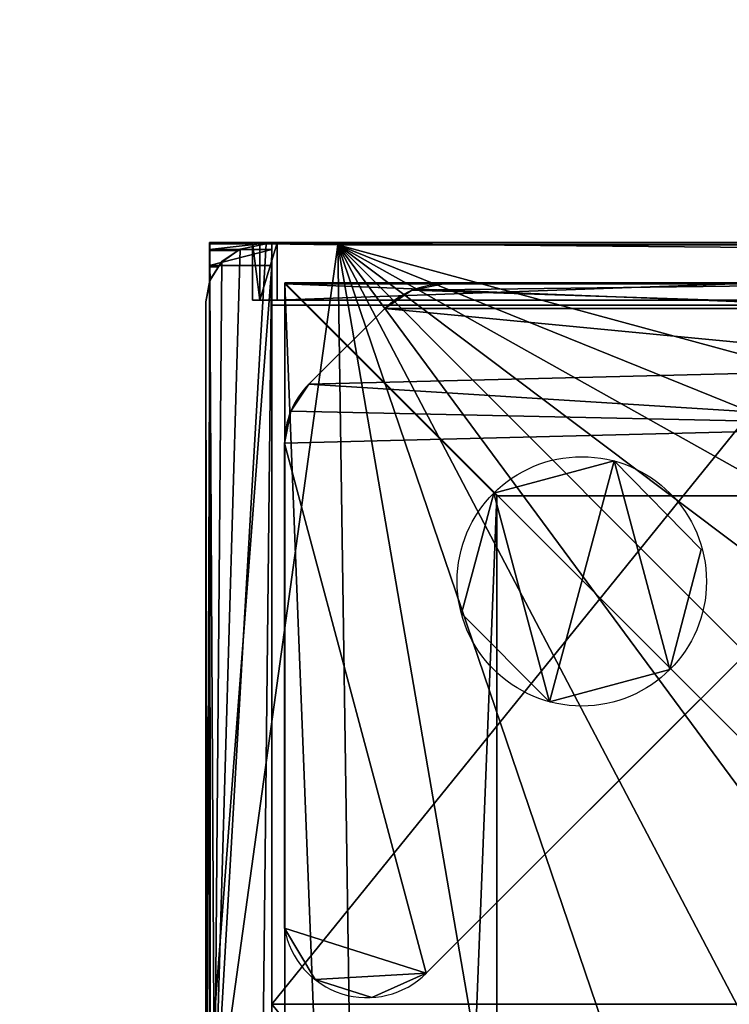
# Model space of a CAD drawing. Units: centimetres. Extents: x -221 to 220, y -220 to 220.
# Drawn here: x -75 to -58, y 51 to 74 of the extents above; entities that cross this region are included whole.
import ezdxf

# ---------------------------------------------------------------- set-up
doc = ezdxf.new("R2010")
doc.units = ezdxf.units.CM
doc.header["$LTSCALE"] = 2.54
doc.layers.get('0').update_dxf_attribs({"true_color": 0xffffff})
for name, color, linetype, true_color in [('C11E', 7, 'Continuous', 0x664400), ('VP-EQ', 7, 'Continuous', 0x8a3492), ('zielona', 7, 'Continuous', 0x664400)]:
    doc.layers.add(name, color=color, linetype=linetype, true_color=true_color)

# ---------------------------------------------------------------- blocks, each defined once
blk = doc.blocks.new('Grupuj_12')
at = {"color": 0}
for p, q in [((3.414, 16.586, 0.4), (16.586, 3.414, 0.4)), ((3.414, 16.586), (16.586, 3.414)), ((3.414, 16.586), (16.586, 3.414)), ((3.414, 16.586, 0.4), (16.586, 3.414, 0.4)), ((0, 3.828, 0.4), (0, 15.172, 0.4)), ((0, 3.828), (0, 15.172)), ((0, 3.828), (0, 15.172)), ((0, 3.828, 0.4), (0, 15.172, 0.4)), ((0, 3.828, 0.4), (0, 3.828)), ((0, 3.828, 0.4), (0, 3.828)), ((16.586, 3.414, 0.4), (16.586, 3.414)), ((16.586, 3.414, 0.4), (16.586, 3.414)), ((0.152, 3.063, 0.4), (0.152, 3.063)), ((0.152, 3.063, 0.4), (0.152, 3.063)), ((0.586, 2.414, 0.4), (0.586, 2.414)), ((0.586, 2.414, 0.4), (2.414, 0.586, 0.4)), ((0.586, 2.414, 0.4), (0.586, 2.414)), ((0.586, 2.414), (2.414, 0.586)), ((0.586, 2.414), (2.414, 0.586)), ((0.586, 2.414, 0.4), (2.414, 0.586, 0.4)), ((17.173, 2.104, 0.4), (17.173, 2.104)), ((17.173, 2.104, 0.4), (17.173, 2.104)), ((16.741, 0.735, 0.4), (16.741, 0.735)), ((16.741, 0.735, 0.4), (16.741, 0.735)), ((2.414, 0.586, 0.4), (2.414, 0.586)), ((2.414, 0.586, 0.4), (2.414, 0.586)), ((3.063, 0.152, 0.4), (3.063, 0.152)), ((3.063, 0.152, 0.4), (3.063, 0.152)), ((3.828, 0, 0.4), (3.828, 0)), ((3.828, 0, 0.4), (15.507, 0, 0.4)), ((3.828, 0, 0.4), (3.828, 0)), ((3.828, 0), (15.507, 0)), ((3.828, 0), (15.507, 0)), ((3.828, 0, 0.4), (15.507, 0, 0.4)), ((15.507, 0, 0.4), (15.507, 0)), ((15.507, 0, 0.4), (15.507, 0))]:
    blk.add_line(p, q, dxfattribs=at)
at = {"color": 0, "extrusion": (0, 0, -1)}
for centre in [(-2, 3.828, -0.4), (-2, 3.828), (-2, 3.828, -0.4), (-2, 3.828), (-2, 3.828), (-2, 3.828, -0.4)]:
    blk.add_arc(centre, 2, 315, 0, dxfattribs=at)
at = {"color": 0}
for centre, radius, start, end in [((15.159, 1.988, 0.4), 2.018, 279.9175, 45), ((15.159, 1.988), 2.018, 279.9175, 45), ((15.159, 1.988, 0.4), 2.018, 279.9175, 45), ((15.159, 1.988), 2.018, 279.9175, 45), ((15.159, 1.988, 0.4), 2.018, 279.9175, 45), ((15.159, 1.988), 2.018, 279.9175, 45), ((15.159, 1.988), 2.018, 279.9175, 45), ((15.159, 1.988, 0.4), 2.018, 279.9175, 45), ((3.828, 2, 0.4), 2, 225, 270), ((3.828, 2), 2, 225, 270), ((3.828, 2, 0.4), 2, 225, 270), ((3.828, 2), 2, 225, 270), ((3.828, 2), 2, 225, 270), ((3.828, 2, 0.4), 2, 225, 270)]:
    blk.add_arc(centre, radius, start, end, dxfattribs=at)
mesh = blk.add_polyface(dxfattribs=at)
corners = [(0, 15.172), (0.152, 3.063), (0, 3.828), (0.586, 16.586), (0.586, 2.414), (2, 17.172), (2.414, 0.586), (3.414, 16.586), (3.063, 0.152), (3.828, 0), (16.586, 3.414), (15.507, 0), (16.741, 0.735), (17.173, 2.104)]
mesh.append_faces([[corners[k] for k in face] for face in [(0, 1, 2), (12, 10, 13)]], dxfattribs={"vtx0": -1, "color": 0})
mesh.append_faces([[corners[k] for k in face] for face in [(1, 3, 4), (4, 5, 6), (6, 7, 8), (8, 7, 9), (9, 10, 11), (11, 10, 12)]], dxfattribs={"vtx0": -1, "vtx1": -1, "color": 0})
mesh.append_faces([[corners[k] for k in face] for face in [(1, 0, 3), (4, 3, 5), (6, 5, 7), (9, 7, 10)]], dxfattribs={"vtx0": -1, "vtx2": -1, "color": 0})
mesh = blk.add_polyface(dxfattribs=at)
corners = [(0.152, 3.063, 0.4), (0, 15.172, 0.4), (0, 3.828, 0.4), (0.586, 16.586, 0.4), (0.586, 2.414, 0.4), (2, 17.172, 0.4), (2.414, 0.586, 0.4), (3.414, 16.586, 0.4), (3.063, 0.152, 0.4), (3.828, 0, 0.4), (16.586, 3.414, 0.4), (15.507, 0, 0.4), (16.741, 0.735, 0.4), (17.173, 2.104, 0.4)]
mesh.append_faces([[corners[k] for k in face] for face in [(0, 1, 2), (10, 12, 13)]], dxfattribs={"vtx0": -1, "color": 0})
mesh.append_faces([[corners[k] for k in face] for face in [(1, 0, 3), (3, 4, 5), (5, 6, 7), (7, 9, 10)]], dxfattribs={"vtx0": -1, "vtx1": -1, "color": 0})
mesh.append_faces([[corners[k] for k in face] for face in [(3, 0, 4), (5, 4, 6), (7, 6, 8), (7, 8, 9), (10, 9, 11), (10, 11, 12)]], dxfattribs={"vtx0": -1, "vtx2": -1, "color": 0})
mesh = blk.add_polyface(dxfattribs=at)
corners = [(3.414, 16.586), (16.586, 3.414, 0.4), (16.586, 3.414), (3.414, 16.586, 0.4)]
mesh.append_faces([[corners[k] for k in face] for face in [(0, 1, 2), (1, 0, 3)]], dxfattribs={"vtx0": -1, "color": 0})
mesh = blk.add_polyface(dxfattribs=at)
corners = [(0, 15.172, 0.4), (0, 3.828), (0, 3.828, 0.4), (0, 15.172)]
mesh.append_faces([[corners[k] for k in face] for face in [(0, 1, 2), (1, 0, 3)]], dxfattribs={"vtx0": -1, "color": 0})
mesh = blk.add_polyface(dxfattribs=at)
corners = [(0, 3.828, 0.4), (0.152, 3.063), (0.152, 3.063, 0.4), (0, 3.828)]
mesh.append_faces([[corners[k] for k in face] for face in [(0, 1, 2), (1, 0, 3)]], dxfattribs={"vtx0": -1, "color": 0})
mesh = blk.add_polyface(dxfattribs=at)
corners = [(16.586, 3.414), (17.173, 2.104, 0.4), (17.173, 2.104), (16.586, 3.414, 0.4)]
mesh.append_faces([[corners[k] for k in face] for face in [(0, 1, 2), (1, 0, 3)]], dxfattribs={"vtx0": -1, "color": 0})
mesh = blk.add_polyface(dxfattribs=at)
corners = [(0.152, 3.063, 0.4), (0.586, 2.414), (0.586, 2.414, 0.4), (0.152, 3.063)]
mesh.append_faces([[corners[k] for k in face] for face in [(0, 1, 2), (1, 0, 3)]], dxfattribs={"vtx0": -1, "color": 0})
mesh = blk.add_polyface(dxfattribs=at)
corners = [(2.414, 0.586, 0.4), (0.586, 2.414), (2.414, 0.586), (0.586, 2.414, 0.4)]
mesh.append_faces([[corners[k] for k in face] for face in [(0, 1, 2), (1, 0, 3)]], dxfattribs={"vtx0": -1, "color": 0})
mesh = blk.add_polyface(dxfattribs=at)
corners = [(17.173, 2.104), (16.741, 0.735, 0.4), (16.741, 0.735), (17.173, 2.104, 0.4)]
mesh.append_faces([[corners[k] for k in face] for face in [(0, 1, 2), (1, 0, 3)]], dxfattribs={"vtx0": -1, "color": 0})
mesh = blk.add_polyface(dxfattribs=at)
corners = [(16.741, 0.735), (15.507, 0, 0.4), (15.507, 0), (16.741, 0.735, 0.4)]
mesh.append_faces([[corners[k] for k in face] for face in [(0, 1, 2), (1, 0, 3)]], dxfattribs={"vtx0": -1, "color": 0})
mesh = blk.add_polyface(dxfattribs=at)
corners = [(3.063, 0.152, 0.4), (2.414, 0.586), (3.063, 0.152), (2.414, 0.586, 0.4)]
mesh.append_faces([[corners[k] for k in face] for face in [(0, 1, 2), (1, 0, 3)]], dxfattribs={"vtx0": -1, "color": 0})
mesh = blk.add_polyface(dxfattribs=at)
corners = [(3.828, 0, 0.4), (3.063, 0.152), (3.828, 0), (3.063, 0.152, 0.4)]
mesh.append_faces([[corners[k] for k in face] for face in [(0, 1, 2), (1, 0, 3)]], dxfattribs={"vtx0": -1, "color": 0})
mesh = blk.add_polyface(dxfattribs=at)
corners = [(15.507, 0, 0.4), (3.828, 0), (15.507, 0), (3.828, 0, 0.4)]
mesh.append_faces([[corners[k] for k in face] for face in [(0, 1, 2), (1, 0, 3)]], dxfattribs={"vtx0": -1, "color": 0})
blk = doc.blocks.new('Komponent_14')
at = {"color": 9, "true_color": 0xc8c8c8}
blk.add_blockref('Grupuj_12', (0, 0), dxfattribs=at)
blk = doc.blocks.new('Grupuj_6')
at = {"color": 0}
for p, q in [((3.65, 5.796), (3.65, 5.796, 54.295)), ((3.65, 5.796), (3.65, 5.796, 54.295)), ((0.752, 5.019), (0.752, 5.019, 54.295)), ((0.752, 5.019), (0.752, 5.019, 54.295)), ((5.771, 3.674), (5.771, 3.674, 54.295)), ((5.771, 3.674), (5.771, 3.674, 54.295)), ((0, 2.128), (0, 2.128, 54.295)), ((0, 2.128), (0, 2.128, 54.295)), ((4.995, 0.776), (4.995, 0.776, 54.295)), ((4.995, 0.776), (4.995, 0.776, 54.295)), ((2.097, 0), (2.097, 0, 54.295)), ((2.097, 0), (2.097, 0, 54.295))]:
    blk.add_line(p, q, dxfattribs=at)
for centre in [(2.874, 2.898), (2.874, 2.898, 54.295), (2.874, 2.898), (2.874, 2.898, 54.295), (2.874, 2.898), (2.874, 2.898, 54.295), (2.874, 2.898), (2.874, 2.898, 54.295), (2.874, 2.898), (2.874, 2.898, 54.295), (2.874, 2.898), (2.874, 2.898, 54.295), (2.874, 2.898, 54.295), (2.874, 2.898)]:
    blk.add_circle(centre, 3, dxfattribs=at)
mesh = blk.add_polyface(dxfattribs=at)
corners = [(2.097, 0, 54.295), (0.752, 5.019, 54.295), (0, 2.128, 54.295), (3.65, 5.796, 54.295), (4.995, 0.776, 54.295), (5.771, 3.674, 54.295)]
mesh.append_faces([[corners[k] for k in face] for face in [(0, 1, 2), (3, 4, 5)]], dxfattribs={"vtx0": -1, "color": 0})
mesh.append_faces([[corners[k] for k in face] for face in [(1, 0, 3)]], dxfattribs={"vtx0": -1, "vtx1": -1, "color": 0})
mesh.append_faces([[corners[k] for k in face] for face in [(3, 0, 4)]], dxfattribs={"vtx0": -1, "vtx2": -1, "color": 0})
mesh = blk.add_polyface(dxfattribs=at)
corners = [(0.752, 5.019), (2.097, 0), (0, 2.128), (3.65, 5.796), (4.995, 0.776), (5.771, 3.674)]
mesh.append_faces([[corners[k] for k in face] for face in [(0, 1, 2), (4, 3, 5)]], dxfattribs={"vtx0": -1, "color": 0})
mesh.append_faces([[corners[k] for k in face] for face in [(1, 3, 4)]], dxfattribs={"vtx0": -1, "vtx1": -1, "color": 0})
mesh.append_faces([[corners[k] for k in face] for face in [(1, 0, 3)]], dxfattribs={"vtx0": -1, "vtx2": -1, "color": 0})
mesh = blk.add_polyface(dxfattribs=at)
corners = [(0.752, 5.019, 54.295), (3.65, 5.796), (0.752, 5.019), (3.65, 5.796, 54.295)]
mesh.append_faces([[corners[k] for k in face] for face in [(0, 1, 2), (1, 0, 3)]], dxfattribs={"vtx0": -1, "color": 0})
mesh = blk.add_polyface(dxfattribs=at)
corners = [(3.65, 5.796), (5.771, 3.674, 54.295), (5.771, 3.674), (3.65, 5.796, 54.295)]
mesh.append_faces([[corners[k] for k in face] for face in [(0, 1, 2), (1, 0, 3)]], dxfattribs={"vtx0": -1, "color": 0})
mesh = blk.add_polyface(dxfattribs=at)
corners = [(0.752, 5.019, 54.295), (0, 2.128), (0, 2.128, 54.295), (0.752, 5.019)]
mesh.append_faces([[corners[k] for k in face] for face in [(0, 1, 2), (1, 0, 3)]], dxfattribs={"vtx0": -1, "color": 0})
mesh = blk.add_polyface(dxfattribs=at)
corners = [(5.771, 3.674), (4.995, 0.776, 54.295), (4.995, 0.776), (5.771, 3.674, 54.295)]
mesh.append_faces([[corners[k] for k in face] for face in [(0, 1, 2), (1, 0, 3)]], dxfattribs={"vtx0": -1, "color": 0})
mesh = blk.add_polyface(dxfattribs=at)
corners = [(0, 2.128, 54.295), (2.097, 0), (2.097, 0, 54.295), (0, 2.128)]
mesh.append_faces([[corners[k] for k in face] for face in [(0, 1, 2), (1, 0, 3)]], dxfattribs={"vtx0": -1, "color": 0})
mesh = blk.add_polyface(dxfattribs=at)
corners = [(4.995, 0.776), (2.097, 0, 54.295), (2.097, 0), (4.995, 0.776, 54.295)]
mesh.append_faces([[corners[k] for k in face] for face in [(0, 1, 2), (1, 0, 3)]], dxfattribs={"vtx0": -1, "color": 0})
blk = doc.blocks.new('Komponent_13')
at = {"color": 9, "true_color": 0xc8c8c8}
blk.add_blockref('Grupuj_6', (0, 0), dxfattribs=at)
blk = doc.blocks.new('Grupuj_280')
at = {"color": 0}
for p, q in [((134.993, 135.025, 0.8), (134.993, 0, 0.8)), ((134.993, 135.025), (134.993, 0)), ((134.993, 135.025, 0.8), (134.993, 0, 0.8)), ((134.993, 135.025), (134.993, 0)), ((134.993, 0, 0.8), (0, 0, 0.8)), ((134.993, 0, 0.8), (0, 0, 0.8)), ((134.993, 0), (0, 0)), ((134.993, 0), (0, 0)), ((134.993, 0, 0.8), (134.993, 0)), ((134.993, 0, 0.8), (134.993, 0))]:
    blk.add_line(p, q, dxfattribs=at)
mesh = blk.add_polyface(dxfattribs=at)
corners = [(134.993, 0, 0.8), (0, 135.025, 0.8), (0, 0, 0.8), (134.993, 135.025, 0.8)]
mesh.append_faces([[corners[k] for k in face] for face in [(0, 1, 2), (1, 0, 3)]], dxfattribs={"vtx0": -1, "color": 0})
mesh = blk.add_polyface(dxfattribs=at)
corners = [(134.993, 135.025), (0, 0), (0, 135.025), (134.993, 0)]
mesh.append_faces([[corners[k] for k in face] for face in [(0, 1, 2), (1, 0, 3)]], dxfattribs={"vtx0": -1, "color": 0})
mesh = blk.add_polyface(dxfattribs=at)
corners = [(134.993, 135.025), (134.993, 0, 0.8), (134.993, 0), (134.993, 135.025, 0.8)]
mesh.append_faces([[corners[k] for k in face] for face in [(0, 1, 2), (1, 0, 3)]], dxfattribs={"vtx0": -1, "color": 0})
mesh = blk.add_polyface(dxfattribs=at)
corners = [(134.993, 0, 0.8), (0, 0), (134.993, 0), (0, 0, 0.8)]
mesh.append_faces([[corners[k] for k in face] for face in [(0, 1, 2), (1, 0, 3)]], dxfattribs={"vtx0": -1, "color": 0})
blk = doc.blocks.new('Grupuj_7')
at = {"color": 0}
for p, q in [((134.993, 0), (134.993, 134.813)), ((134.993, 0), (134.993, 134.813)), ((134.993, 0, 2.988), (134.993, 134.813, 2.988)), ((134.993, 0, 2.988), (134.993, 134.813, 2.988)), ((129.893, 5.1, 2.988), (129.893, 129.713, 2.988)), ((129.893, 5.1), (129.893, 129.713)), ((129.893, 5.1), (129.893, 129.713)), ((129.893, 5.1, 2.988), (129.893, 129.713, 2.988)), ((5.1, 5.1, 2.988), (129.893, 5.1, 2.988)), ((5.1, 5.1), (129.893, 5.1)), ((5.1, 5.1), (129.893, 5.1)), ((5.1, 5.1, 2.988), (129.893, 5.1, 2.988)), ((129.893, 5.1, 2.988), (129.893, 5.1)), ((129.893, 5.1, 2.988), (129.893, 5.1)), ((0, 0), (134.993, 0)), ((0, 0, 2.988), (134.993, 0, 2.988)), ((0, 0), (134.993, 0)), ((0, 0, 2.988), (134.993, 0, 2.988)), ((134.993, 0), (134.993, 0, 2.988)), ((134.993, 0), (134.993, 0, 2.988))]:
    blk.add_line(p, q, dxfattribs=at)
mesh = blk.add_polyface(dxfattribs=at)
corners = [(0, 134.813), (5.1, 129.713), (0, 0), (134.993, 134.813), (129.893, 129.713), (129.893, 5.1), (5.1, 5.1), (134.993, 0)]
mesh.append_faces([[corners[k] for k in face] for face in [(0, 1, 2), (1, 3, 4), (4, 3, 5), (2, 6, 7), (6, 2, 1), (7, 5, 3)]], dxfattribs={"vtx0": -1, "vtx1": -1, "color": 0})
mesh.append_faces([[corners[k] for k in face] for face in [(1, 0, 3), (7, 6, 5)]], dxfattribs={"vtx0": -1, "vtx2": -1, "color": 0})
mesh = blk.add_polyface(dxfattribs=at)
corners = [(0, 0, 2.988), (5.1, 5.1, 2.988), (0, 134.813, 2.988), (134.993, 0, 2.988), (129.893, 5.1, 2.988), (129.893, 129.713, 2.988), (5.1, 129.713, 2.988), (134.993, 134.813, 2.988)]
mesh.append_faces([[corners[k] for k in face] for face in [(0, 1, 2), (1, 3, 4), (4, 3, 5), (2, 6, 7), (6, 2, 1), (7, 5, 3)]], dxfattribs={"vtx0": -1, "vtx1": -1, "color": 0})
mesh.append_faces([[corners[k] for k in face] for face in [(1, 0, 3), (7, 6, 5)]], dxfattribs={"vtx0": -1, "vtx2": -1, "color": 0})
mesh = blk.add_polyface(dxfattribs=at)
corners = [(134.993, 134.813), (134.993, 0, 2.988), (134.993, 0), (134.993, 134.813, 2.988)]
mesh.append_faces([[corners[k] for k in face] for face in [(0, 1, 2), (1, 0, 3)]], dxfattribs={"vtx0": -1, "color": 0})
mesh = blk.add_polyface(dxfattribs=at)
corners = [(129.893, 129.713, 2.988), (129.893, 5.1), (129.893, 5.1, 2.988), (129.893, 129.713)]
mesh.append_faces([[corners[k] for k in face] for face in [(0, 1, 2), (1, 0, 3)]], dxfattribs={"vtx0": -1, "color": 0})
mesh = blk.add_polyface(dxfattribs=at)
corners = [(5.1, 5.1, 2.988), (129.893, 5.1), (5.1, 5.1), (129.893, 5.1, 2.988)]
mesh.append_faces([[corners[k] for k in face] for face in [(0, 1, 2), (1, 0, 3)]], dxfattribs={"vtx0": -1, "color": 0})
mesh = blk.add_polyface(dxfattribs=at)
corners = [(134.993, 0, 2.988), (0, 0), (134.993, 0), (0, 0, 2.988)]
mesh.append_faces([[corners[k] for k in face] for face in [(0, 1, 2), (1, 0, 3)]], dxfattribs={"vtx0": -1, "color": 0})
blk = doc.blocks.new('Grupuj_83')
at = {"color": 18, "true_color": 0x060606}
blk.add_blockref('Grupuj_280', (0.001, 0, 3), dxfattribs=at)
at = {"color": 9, "true_color": 0xc8c8c8}
blk.add_blockref('Grupuj_7', (0, 0.025, 0.012), dxfattribs=at)
blk = doc.blocks.new('Grupuj_40')
at = {"color": 0}
for p, q in [((387.446, 38.666, 70.491), (387.446, 23.486, 70.491)), ((387.446, 23.486, 70.491), (375.079, 23.486, 70.491)), ((387.446, 23.486, 70.491), (375.079, 23.486, 70.491)), ((387.446, 23.486, 70.491), (387.446, 8.305, 69.063)), ((387.446, 8.305, 69.063), (375.079, 8.305, 69.063))]:
    blk.add_line(p, q, dxfattribs=at)
at = {"color": 33, "true_color": 0xb69465}
mesh = blk.add_polyface(dxfattribs=at)
corners = [(387.446, 23.486, 70.491), (375.079, 38.666, 70.491), (375.079, 23.486, 70.491), (387.446, 38.666, 70.491)]
mesh.append_faces([[corners[k] for k in face] for face in [(0, 1, 2), (1, 0, 3)]], dxfattribs={"vtx0": -1, "color": 33})
mesh = blk.add_polyface(dxfattribs=at)
corners = [(375.079, 8.305, 69.063), (387.446, 23.486, 70.491), (375.079, 23.486, 70.491), (387.446, 8.305, 69.063)]
mesh.append_faces([[corners[k] for k in face] for face in [(0, 1, 2), (1, 0, 3)]], dxfattribs={"vtx0": -1, "color": 33})
blk = doc.blocks.new('Group_10')
at = {"color": 18, "true_color": 0x010101}
for p, q in [((32.074, 21.255), (32.074, 1.4)), ((32.074, 21.255), (32.074, 1.4)), ((32.074, 21.255, 1.148), (32.074, 1.4, 1.148)), ((32.074, 21.255, 1.148), (32.074, 1.4, 1.148)), ((32.074, 1.4), (31.974, 0.881)), ((32.074, 1.4), (31.974, 0.881)), ((32.074, 1.4, 1.148), (31.974, 0.881, 1.148)), ((32.074, 1.4, 1.148), (31.974, 0.881, 1.148)), ((32.074, 1.4), (32.074, 1.4, 1.148)), ((32.074, 1.4), (32.074, 1.4, 1.148)), ((31.974, 0.881), (31.683, 0.43)), ((31.974, 0.881), (31.683, 0.43)), ((31.974, 0.881, 1.148), (31.683, 0.43, 1.148)), ((31.974, 0.881, 1.148), (31.683, 0.43, 1.148)), ((31.974, 0.881), (31.974, 0.881, 1.148)), ((31.974, 0.881), (31.974, 0.881, 1.148)), ((31.683, 0.43), (31.248, 0.129)), ((31.683, 0.43, 1.148), (31.248, 0.129, 1.148)), ((31.683, 0.43), (31.248, 0.129)), ((31.683, 0.43, 1.148), (31.248, 0.129, 1.148)), ((31.683, 0.43), (31.683, 0.43, 1.148)), ((31.683, 0.43), (31.683, 0.43, 1.148)), ((28.898, 0.026), (2.645, 0.026)), ((28.898, 0.026), (2.645, 0.026)), ((28.898, 0.026, 1.148), (2.645, 0.026, 1.148)), ((28.898, 0.026, 1.148), (2.645, 0.026, 1.148)), ((30.62, 0), (28.898, 0.026)), ((28.898, 0.026), (28.898, 0.026, 1.148)), ((30.62, 0), (28.898, 0.026)), ((30.62, 0, 1.148), (28.898, 0.026, 1.148)), ((28.898, 0.026), (28.898, 0.026, 1.148)), ((30.62, 0, 1.148), (28.898, 0.026, 1.148)), ((31.248, 0.129), (30.62, 0)), ((31.248, 0.129), (30.62, 0)), ((31.248, 0.129, 1.148), (30.62, 0, 1.148)), ((31.248, 0.129, 1.148), (30.62, 0, 1.148)), ((30.62, 0), (30.62, 0, 1.148)), ((30.62, 0), (30.62, 0, 1.148)), ((31.248, 0.129), (31.248, 0.129, 1.148)), ((31.248, 0.129), (31.248, 0.129, 1.148))]:
    blk.add_line(p, q, dxfattribs=at)
at = {"color": 0}
mesh = blk.add_polyface(dxfattribs=at)
corners = [(0.083, 2.384), (0.091, 1.254), (0, 1.818), (1.212, 4.286), (0.346, 0.748), (0.741, 0.348), (1.237, 0.095), (3.189, 7.006), (1.784, 0.013), (2.645, 0.026), (28.898, 0.026), (5.384, 9.541), (7.781, 11.871), (10.363, 13.98), (13.11, 15.852), (16.001, 17.474), (19.017, 18.832), (22.134, 19.918), (25.33, 20.723), (28.58, 21.241), (31.862, 21.469), (30.62, 0), (31.248, 0.129), (31.683, 0.43), (31.974, 0.881), (31.967, 21.442), (32.046, 21.363), (32.074, 1.4), (32.074, 21.255)]
mesh.append_faces([[corners[k] for k in face] for face in [(0, 1, 2), (27, 26, 28)]], dxfattribs={"vtx0": -1, "color": 0})
mesh.append_faces([[corners[k] for k in face] for face in [(1, 3, 4), (4, 3, 5), (5, 3, 6), (6, 7, 8), (8, 7, 9), (9, 7, 10), (10, 20, 21), (21, 20, 22), (22, 20, 23), (23, 20, 24), (24, 26, 27)]], dxfattribs={"vtx0": -1, "vtx1": -1, "color": 0})
mesh.append_faces([[corners[k] for k in face] for face in [(1, 0, 3), (6, 3, 7), (10, 7, 11), (10, 11, 12), (10, 12, 13), (10, 13, 14), (10, 14, 15), (10, 15, 16), (10, 16, 17), (10, 17, 18), (10, 18, 19), (10, 19, 20), (24, 20, 25), (24, 25, 26)]], dxfattribs={"vtx0": -1, "vtx2": -1, "color": 0})
mesh = blk.add_polyface(dxfattribs=at)
corners = [(0.091, 1.254, 1.148), (0.083, 2.384, 1.148), (0, 1.818, 1.148), (1.212, 4.286, 1.148), (0.346, 0.748, 1.148), (0.741, 0.348, 1.148), (1.237, 0.095, 1.148), (3.189, 7.006, 1.148), (1.784, 0.013, 1.148), (2.645, 0.026, 1.148), (28.898, 0.026, 1.148), (5.384, 9.541, 1.148), (7.781, 11.871, 1.148), (10.363, 13.98, 1.148), (13.11, 15.852, 1.148), (16.001, 17.474, 1.148), (19.017, 18.832, 1.148), (22.134, 19.918, 1.148), (25.33, 20.723, 1.148), (28.58, 21.241, 1.148), (31.862, 21.469, 1.148), (30.62, 0, 1.148), (31.248, 0.129, 1.148), (31.683, 0.43, 1.148), (31.974, 0.881, 1.148), (31.967, 21.442, 1.148), (32.046, 21.363, 1.148), (32.074, 1.4, 1.148), (32.074, 21.255, 1.148)]
mesh.append_faces([[corners[k] for k in face] for face in [(0, 1, 2), (26, 27, 28)]], dxfattribs={"vtx0": -1, "color": 0})
mesh.append_faces([[corners[k] for k in face] for face in [(1, 0, 3), (3, 6, 7), (7, 10, 11), (11, 10, 12), (12, 10, 13), (13, 10, 14), (14, 10, 15), (15, 10, 16), (16, 10, 17), (17, 10, 18), (18, 10, 19), (19, 10, 20), (20, 24, 25), (25, 24, 26)]], dxfattribs={"vtx0": -1, "vtx1": -1, "color": 0})
mesh.append_faces([[corners[k] for k in face] for face in [(3, 0, 4), (3, 4, 5), (3, 5, 6), (7, 6, 8), (7, 8, 9), (7, 9, 10), (20, 10, 21), (20, 21, 22), (20, 22, 23), (20, 23, 24), (26, 24, 27)]], dxfattribs={"vtx0": -1, "vtx2": -1, "color": 0})
at = {"color": 18, "true_color": 0x010101}
mesh = blk.add_polyface(dxfattribs=at)
corners = [(32.074, 1.4), (32.074, 21.255, 1.148), (32.074, 1.4, 1.148), (32.074, 21.255)]
mesh.append_faces([[corners[k] for k in face] for face in [(0, 1, 2), (1, 0, 3)]], dxfattribs={"vtx0": -1, "color": 18})
mesh = blk.add_polyface(dxfattribs=at)
corners = [(31.974, 0.881), (32.074, 1.4, 1.148), (31.974, 0.881, 1.148), (32.074, 1.4)]
mesh.append_faces([[corners[k] for k in face] for face in [(0, 1, 2), (1, 0, 3)]], dxfattribs={"vtx0": -1, "color": 18})
mesh = blk.add_polyface(dxfattribs=at)
corners = [(31.683, 0.43), (31.974, 0.881, 1.148), (31.683, 0.43, 1.148), (31.974, 0.881)]
mesh.append_faces([[corners[k] for k in face] for face in [(0, 1, 2), (1, 0, 3)]], dxfattribs={"vtx0": -1, "color": 18})
mesh = blk.add_polyface(dxfattribs=at)
corners = [(31.683, 0.43, 1.148), (31.248, 0.129), (31.683, 0.43), (31.248, 0.129, 1.148)]
mesh.append_faces([[corners[k] for k in face] for face in [(0, 1, 2), (1, 0, 3)]], dxfattribs={"vtx0": -1, "color": 18})
mesh = blk.add_polyface(dxfattribs=at)
corners = [(28.898, 0.026, 1.148), (2.645, 0.026), (28.898, 0.026), (2.645, 0.026, 1.148)]
mesh.append_faces([[corners[k] for k in face] for face in [(0, 1, 2), (1, 0, 3)]], dxfattribs={"vtx0": -1, "color": 18})
mesh = blk.add_polyface(dxfattribs=at)
corners = [(30.62, 0, 1.148), (28.898, 0.026), (30.62, 0), (28.898, 0.026, 1.148)]
mesh.append_faces([[corners[k] for k in face] for face in [(0, 1, 2), (1, 0, 3)]], dxfattribs={"vtx0": -1, "color": 18})
mesh = blk.add_polyface(dxfattribs=at)
corners = [(31.248, 0.129, 1.148), (30.62, 0), (31.248, 0.129), (30.62, 0, 1.148)]
mesh.append_faces([[corners[k] for k in face] for face in [(0, 1, 2), (1, 0, 3)]], dxfattribs={"vtx0": -1, "color": 18})
blk = doc.blocks.new('Grupuj_78')
at = {"color": 152, "true_color": 0x007db7, "extrusion": (0, 0, -1), "xscale": 1.123595505617978, "yscale": 1.123595505617978, "zscale": -1.123595505617978, "rotation": 359.9999991462417}
blk.add_blockref('Group_10', (-36.043, 0.052, -5.967), dxfattribs=at)
blk = doc.blocks.new('siedz_2')
at = {"color": 0, "extrusion": (0, 0, -1), "xscale": 1.034883720930232, "yscale": 0.9999593870865077, "zscale": -1.034883720930232, "rotation": 180}
blk.add_blockref('Grupuj_78', (0.116, 154.13, 6.454), dxfattribs=at)
blk = doc.blocks.new('Group_8')
at = {"color": 18, "true_color": 0x010101}
for p, q in [((0, 0, 18.031), (0, 1.5, 18.031)), ((0, 1.5, 18.031), (0, 1.5)), ((0, 0), (0, 1.5)), ((0, 0), (0, 1.5)), ((0, 1.5), (136.94, 1.5)), ((0.164, 1.5, 18.318), (0, 1.5, 18.031)), ((0, 0, 18.031), (0, 1.5, 18.031)), ((0, 1.5), (136.94, 1.5)), ((0, 1.5, 18.031), (0, 1.5)), ((0.164, 1.5, 18.318), (0, 1.5, 18.031)), ((0.551, 1.5, 18.439), (0.164, 1.5, 18.318)), ((0.164, 0, 18.318), (0.164, 1.5, 18.318)), ((0.164, 0, 18.318), (0.164, 1.5, 18.318)), ((0.551, 1.5, 18.439), (0.164, 1.5, 18.318)), ((36.018, 1.5, 18.439), (0.551, 1.5, 18.439)), ((0.551, 0, 18.439), (0.551, 1.5, 18.439)), ((0.551, 0, 18.439), (0.551, 1.5, 18.439)), ((36.018, 1.5, 18.439), (0.551, 1.5, 18.439)), ((0, 0, 18.031), (0, 0)), ((0, 0), (136.94, 0)), ((0.164, 0, 18.318), (0, 0, 18.031)), ((0.164, 0, 18.318), (0, 0, 18.031)), ((0, 0, 18.031), (0, 0)), ((0, 0), (136.94, 0)), ((0.551, 0, 18.439), (0.164, 0, 18.318)), ((0.551, 0, 18.439), (0.164, 0, 18.318)), ((36.018, 0, 18.439), (0.551, 0, 18.439)), ((36.018, 0, 18.439), (0.551, 0, 18.439))]:
    blk.add_line(p, q, dxfattribs=at)
mesh = blk.add_polyface(dxfattribs=at)
corners = [(0, 0, 18.031), (0, 1.5), (0, 0), (0, 1.5, 18.031)]
mesh.append_faces([[corners[k] for k in face] for face in [(0, 1, 2), (1, 0, 3)]], dxfattribs={"vtx0": -1, "color": 18})
mesh = blk.add_polyface(dxfattribs=at)
corners = [(136.94, 1.5), (0, 0), (0, 1.5), (136.94, 0)]
mesh.append_faces([[corners[k] for k in face] for face in [(0, 1, 2), (1, 0, 3)]], dxfattribs={"vtx0": -1, "color": 18})
mesh = blk.add_polyface(dxfattribs=at)
corners = [(0.164, 1.5, 18.318), (0, 0, 18.031), (0.164, 0, 18.318), (0, 1.5, 18.031)]
mesh.append_faces([[corners[k] for k in face] for face in [(0, 1, 2), (1, 0, 3)]], dxfattribs={"vtx0": -1, "color": 18})
at = {"color": 0}
mesh = blk.add_polyface(dxfattribs=at)
corners = [(0, 1.5, 18.031), (136.94, 1.5), (0, 1.5), (63.009, 1.5, 15.795), (68.461, 1.5, 15.719), (57.564, 1.5, 16.022), (52.135, 1.5, 16.401), (46.73, 1.5, 16.931), (41.354, 1.5, 17.61), (36.018, 1.5, 18.439), (0.164, 1.5, 18.318), (0.551, 1.5, 18.439), (73.913, 1.5, 15.795), (136.94, 1.5, 18.042), (79.357, 1.5, 16.022), (84.786, 1.5, 16.401), (90.192, 1.5, 16.931), (95.567, 1.5, 17.61), (100.904, 1.5, 18.439), (136.818, 1.5, 18.282), (136.389, 1.5, 18.439)]
mesh.append_faces([[corners[k] for k in face] for face in [(0, 1, 2), (9, 10, 11), (19, 18, 20)]], dxfattribs={"vtx0": -1, "color": 0})
mesh.append_faces([[corners[k] for k in face] for face in [(3, 0, 5), (5, 0, 6), (6, 0, 7), (7, 0, 8), (8, 0, 9), (1, 12, 13), (12, 1, 4), (13, 18, 19)]], dxfattribs={"vtx0": -1, "vtx1": -1, "color": 0})
mesh.append_faces([[corners[k] for k in face] for face in [(1, 0, 3)]], dxfattribs={"vtx0": -1, "vtx1": -1, "vtx2": -1, "color": 0})
mesh.append_faces([[corners[k] for k in face] for face in [(1, 3, 4), (9, 0, 10), (13, 12, 14), (13, 14, 15), (13, 15, 16), (13, 16, 17), (13, 17, 18)]], dxfattribs={"vtx0": -1, "vtx2": -1, "color": 0})
at = {"color": 18, "true_color": 0x010101}
mesh = blk.add_polyface(dxfattribs=at)
corners = [(0.551, 0, 18.439), (0.164, 1.5, 18.318), (0.164, 0, 18.318), (0.551, 1.5, 18.439)]
mesh.append_faces([[corners[k] for k in face] for face in [(0, 1, 2), (1, 0, 3)]], dxfattribs={"vtx0": -1, "color": 18})
mesh = blk.add_polyface(dxfattribs=at)
corners = [(36.018, 0, 18.439), (0.551, 1.5, 18.439), (0.551, 0, 18.439), (36.018, 1.5, 18.439)]
mesh.append_faces([[corners[k] for k in face] for face in [(0, 1, 2), (1, 0, 3)]], dxfattribs={"vtx0": -1, "color": 18})
at = {"color": 0}
mesh = blk.add_polyface(dxfattribs=at)
corners = [(136.94, 0, 18.042), (0, 0), (136.94, 0), (73.913, 0, 15.795), (68.461, 0, 15.719), (79.357, 0, 16.022), (84.786, 0, 16.401), (90.192, 0, 16.931), (95.567, 0, 17.61), (100.904, 0, 18.439), (136.818, 0, 18.282), (136.389, 0, 18.439), (63.009, 0, 15.795), (0, 0, 18.031), (57.564, 0, 16.022), (52.135, 0, 16.401), (46.73, 0, 16.931), (41.354, 0, 17.61), (36.018, 0, 18.439), (0.164, 0, 18.318), (0.551, 0, 18.439)]
mesh.append_faces([[corners[k] for k in face] for face in [(0, 1, 2), (9, 10, 11), (19, 18, 20)]], dxfattribs={"vtx0": -1, "color": 0})
mesh.append_faces([[corners[k] for k in face] for face in [(3, 0, 5), (5, 0, 6), (6, 0, 7), (7, 0, 8), (8, 0, 9), (1, 12, 13), (12, 1, 4), (13, 18, 19)]], dxfattribs={"vtx0": -1, "vtx1": -1, "color": 0})
mesh.append_faces([[corners[k] for k in face] for face in [(1, 0, 3)]], dxfattribs={"vtx0": -1, "vtx1": -1, "vtx2": -1, "color": 0})
mesh.append_faces([[corners[k] for k in face] for face in [(1, 3, 4), (9, 0, 10), (13, 12, 14), (13, 14, 15), (13, 15, 16), (13, 16, 17), (13, 17, 18)]], dxfattribs={"vtx0": -1, "vtx2": -1, "color": 0})
blk = doc.blocks.new('Grupuj_61')
at = {"color": 0, "xscale": 1.088064374040829, "zscale": 1.47058823529412, "rotation": 90.000000000002}
blk.add_blockref('Group_8', (1.5, -217.663), dxfattribs=at)
blk = doc.blocks.new('Komponent_376')
at = {"color": 0, "yscale": 0.9190632685511266, "zscale": 0.6799999999999988, "rotation": 360}
blk.add_blockref('Grupuj_61', (0, 199.3, -0.2), dxfattribs=at)
blk = doc.blocks.new('Group_2')
at = {"color": 18, "true_color": 0x010101}
for p, q in [((0, -0.034), (0, 137.587)), ((0, -0.034), (0, 137.587)), ((1.5, -0.034), (1.5, 137.587)), ((1.5, -0.034), (1.5, 137.587)), ((0, 20.138, 18.461), (0, 0.521, 18.461)), ((0, 20.138, 18.461), (0, 0.521, 18.461)), ((1.5, 20.138, 18.461), (1.5, 0.521, 18.461)), ((1.5, 20.138, 18.461), (1.5, 0.521, 18.461)), ((0, 0.521, 18.461), (0, 0.131, 18.339)), ((1.5, 0.521, 18.461), (0, 0.521, 18.461)), ((1.5, 0.521, 18.461), (0, 0.521, 18.461)), ((0, 0.521, 18.461), (0, 0.131, 18.339)), ((1.5, 0.521, 18.461), (1.5, 0.131, 18.339)), ((1.5, 0.521, 18.461), (1.5, 0.131, 18.339)), ((0, 0.131, 18.339), (0, -0.034, 18.052)), ((1.5, 0.131, 18.339), (0, 0.131, 18.339)), ((0, 0.131, 18.339), (0, -0.034, 18.052)), ((1.5, 0.131, 18.339), (0, 0.131, 18.339)), ((1.5, 0.131, 18.339), (1.5, -0.034, 18.052)), ((1.5, 0.131, 18.339), (1.5, -0.034, 18.052)), ((1.5, -0.034), (0, -0.034)), ((0, -0.034, 18.052), (0, -0.034)), ((1.5, -0.034, 18.052), (0, -0.034, 18.052)), ((1.5, -0.034, 18.052), (0, -0.034, 18.052)), ((0, -0.034, 18.052), (0, -0.034)), ((1.5, -0.034), (0, -0.034)), ((1.5, -0.034, 18.052), (1.5, -0.034)), ((1.5, -0.034, 18.052), (1.5, -0.034))]:
    blk.add_line(p, q, dxfattribs=at)
mesh = blk.add_polyface(dxfattribs=at)
corners = [(1.5, 137.587), (0, -0.034), (0, 137.587), (1.5, -0.034)]
mesh.append_faces([[corners[k] for k in face] for face in [(0, 1, 2), (1, 0, 3)]], dxfattribs={"vtx0": -1, "color": 18})
at = {"color": 0}
mesh = blk.add_polyface(dxfattribs=at)
corners = [(0, 0.131, 18.339), (0, -0.034), (0, -0.034, 18.052), (0, 137.587), (0, 0.521, 18.461), (0, 20.138, 18.461), (0, 28.249, 17.402), (0, 36.401, 16.535), (0, 44.587, 15.859), (0, 52.797, 15.376), (0, 61.024, 15.085), (0, 69.26, 14.989), (0, 77.496, 15.085), (0, 85.723, 15.376), (0, 93.934, 15.859), (0, 102.119, 16.535), (0, 110.271, 17.402), (0, 118.382, 18.461), (0, 137.032, 18.461), (0, 137.463, 18.304), (0, 137.587, 18.063)]
mesh.append_faces([[corners[k] for k in face] for face in [(0, 1, 2), (3, 19, 20)]], dxfattribs={"vtx0": -1, "color": 0})
mesh.append_faces([[corners[k] for k in face] for face in [(1, 0, 3)]], dxfattribs={"vtx0": -1, "vtx1": -1, "color": 0})
mesh.append_faces([[corners[k] for k in face] for face in [(3, 0, 4), (3, 4, 5), (3, 5, 6), (3, 6, 7), (3, 7, 8), (3, 8, 9), (3, 9, 10), (3, 10, 11), (3, 11, 12), (3, 12, 13), (3, 13, 14), (3, 14, 15), (3, 15, 16), (3, 16, 17), (3, 17, 18), (3, 18, 19)]], dxfattribs={"vtx0": -1, "vtx2": -1, "color": 0})
mesh = blk.add_polyface(dxfattribs=at)
corners = [(1.5, -0.034), (1.5, 0.131, 18.339), (1.5, -0.034, 18.052), (1.5, 137.587), (1.5, 0.521, 18.461), (1.5, 20.138, 18.461), (1.5, 28.249, 17.402), (1.5, 36.401, 16.535), (1.5, 44.587, 15.859), (1.5, 52.797, 15.376), (1.5, 61.024, 15.085), (1.5, 69.26, 14.989), (1.5, 77.496, 15.085), (1.5, 85.723, 15.376), (1.5, 93.934, 15.859), (1.5, 102.119, 16.535), (1.5, 110.271, 17.402), (1.5, 118.382, 18.461), (1.5, 137.032, 18.461), (1.5, 137.463, 18.304), (1.5, 137.587, 18.063)]
mesh.append_faces([[corners[k] for k in face] for face in [(0, 1, 2), (19, 3, 20)]], dxfattribs={"vtx0": -1, "color": 0})
mesh.append_faces([[corners[k] for k in face] for face in [(1, 3, 4), (4, 3, 5), (5, 3, 6), (6, 3, 7), (7, 3, 8), (8, 3, 9), (9, 3, 10), (10, 3, 11), (11, 3, 12), (12, 3, 13), (13, 3, 14), (14, 3, 15), (15, 3, 16), (16, 3, 17), (17, 3, 18), (18, 3, 19)]], dxfattribs={"vtx0": -1, "vtx1": -1, "color": 0})
mesh.append_faces([[corners[k] for k in face] for face in [(1, 0, 3)]], dxfattribs={"vtx0": -1, "vtx2": -1, "color": 0})
at = {"color": 18, "true_color": 0x010101}
mesh = blk.add_polyface(dxfattribs=at)
corners = [(0, 0.521, 18.461), (1.5, 20.138, 18.461), (0, 20.138, 18.461), (1.5, 0.521, 18.461)]
mesh.append_faces([[corners[k] for k in face] for face in [(0, 1, 2), (1, 0, 3)]], dxfattribs={"vtx0": -1, "color": 18})
mesh = blk.add_polyface(dxfattribs=at)
corners = [(0, 0.131, 18.339), (1.5, 0.521, 18.461), (0, 0.521, 18.461), (1.5, 0.131, 18.339)]
mesh.append_faces([[corners[k] for k in face] for face in [(0, 1, 2), (1, 0, 3)]], dxfattribs={"vtx0": -1, "color": 18})
mesh = blk.add_polyface(dxfattribs=at)
corners = [(1.5, 0.131, 18.339), (0, -0.034, 18.052), (1.5, -0.034, 18.052), (0, 0.131, 18.339)]
mesh.append_faces([[corners[k] for k in face] for face in [(0, 1, 2), (1, 0, 3)]], dxfattribs={"vtx0": -1, "color": 18})
mesh = blk.add_polyface(dxfattribs=at)
corners = [(1.5, -0.034, 18.052), (0, -0.034), (1.5, -0.034), (0, -0.034, 18.052)]
mesh.append_faces([[corners[k] for k in face] for face in [(0, 1, 2), (1, 0, 3)]], dxfattribs={"vtx0": -1, "color": 18})
blk = doc.blocks.new('Komponent_1')
at = {"color": 0, "yscale": 1.002760556033736}
blk.add_blockref('Group_2', (-0.2, 13.216), dxfattribs=at)
blk = doc.blocks.new('Grupuj_71')
at = {"color": 0, "yscale": 0.9972470436565086, "rotation": 180}
blk.add_blockref('Komponent_1', (1.3, 150.864, -0.125), dxfattribs=at)
at = {"color": 0, "extrusion": (0, 0, -1), "zscale": -1, "rotation": 90.00000000000219}
blk.add_blockref('Komponent_376', (-1.775, 136.21, -0.075), dxfattribs=at)
blk = doc.blocks.new('Grupuj_62')
at = {"color": 0}
blk.add_blockref('Grupuj_71', (12.82, 12.679), dxfattribs=at)
blk = doc.blocks.new('Grupuj_80')
at = {"color": 114, "true_color": 0x01b14b}
blk.add_blockref('Grupuj_62', (-11.932, -12.145, 57.734), dxfattribs=at)
at = {"color": 0, "xscale": 0.8600000000000002, "yscale": 0.8900361469610416, "zscale": 0.8600000000000002}
blk.add_blockref('siedz_2', (0.888, 1.09, 76.294), dxfattribs=at)
blk = doc.blocks.new('Group_7')
at = {"layer": 'zielona', "color": 114, "true_color": 0x01b14b}
blk.add_blockref('Grupuj_80', (-0.503, -0.195), dxfattribs=at)
blk = doc.blocks.new('Grupuj_84')
at = {"color": 0}
blk.add_blockref('Group_7', (0, -0.03, -57.609), dxfattribs=at)
blk = doc.blocks.new('Grupuj_85')
at = {"color": 0}
blk.add_blockref('Grupuj_84', (-0.8, 0, 57.609), dxfattribs=at)
at = {"layer": 'C11E', "color": 0}
for name, p, rotation in [('Komponent_14', (1.385, 137.03, 53.995), 270), ('Grupuj_83', (136.385, 137.055, 54.395), 180), ('Komponent_13', (11.415, 132.771), 180)]:
    blk.add_blockref(name, p, dxfattribs=dict(at, rotation=rotation))
at = {"layer": 'C11E', "color": 33, "true_color": 0xb69465, "xscale": 1.100176635811097, "yscale": 1.108403186833332, "zscale": 1.764959888915423, "rotation": 180}
blk.add_blockref('Grupuj_40', (427.344, 145.725, -51.156), dxfattribs=at)
blk = doc.blocks.new('0842_')
at = {"color": 0}
for p, q in [((159.633, 313.135), (159.633, 313.3)), ((159.633, 313.3), (160.662, 313.3)), ((160.662, 313.326), (160.662, 313.3)), ((160.826, 313.326), (160.662, 313.326)), ((160.662, 313.3), (160.674, 313.3)), ((161.213, 313.326), (160.826, 313.326)), ((160.826, 313.326), (160.826, 313.272)), ((160.826, 313.272), (160.991, 313.306)), ((160.991, 313.306), (161.213, 313.302)), ((196.68, 313.326), (161.213, 313.326)), ((161.213, 313.326), (161.213, 313.302)), ((161.213, 313.302), (162.713, 313.28)), ((159.633, 313.135), (160.303, 313.135)), ((159.633, 312.746), (159.633, 313.135)), ((159.928, 312.875), (160.303, 313.135)), ((160.303, 313.135), (160.363, 313.176)), ((160.363, 313.176), (160.723, 313.251)), ((160.723, 313.251), (160.826, 313.272)), ((162.713, 313.28), (188.967, 313.28)), ((159.844, 312.746), (159.928, 312.875)), ((159.633, 312.746), (159.844, 312.746)), ((159.637, 312.425), (159.633, 312.746)), ((159.637, 312.425), (159.844, 312.746)), ((159.537, 311.905), (159.637, 312.425)), ((159.537, 292.051), (159.537, 311.905))]:
    blk.add_line(p, q, dxfattribs=at)
blk = doc.blocks.new('0842_2D')
at = {"layer": 'VP-EQ', "color": 0}
blk.add_lwpolyline([(9.155, 314.239), (9.155, 174.366, 0.414214), (159.155, 24.366), (299.155, 24.366, 0.412258), (449.152, 173.364), (450.086, 313.236, 0.416172), (300.089, 464.239), (159.155, 464.239, 0.414214)], format="xyb", close=True, dxfattribs=at)
blk.add_blockref('0842_', (0, 0), dxfattribs=at)

msp = doc.modelspace()

# ---------------------------------------------------------------- block references
at = {"color": 0}
msp.add_blockref('Grupuj_85', (-69.88, -68.939), dxfattribs=at)
at = {"layer": 'VP-EQ', "color": 0}
msp.add_blockref('0842_2D', (-229.915, -244.24), dxfattribs=at)

doc.saveas('drawing.dxf')
